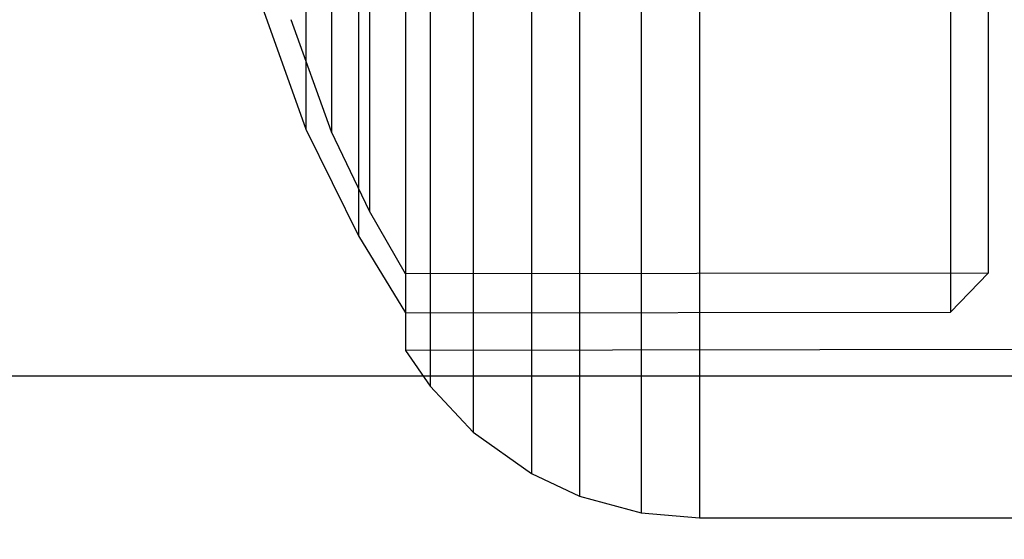
# Model space of a CAD drawing. Units: millimetres. Extents: x 1759 to 13828, y 2385 to 16314.
# Drawn here: x 5947 to 5964, y 6099 to 6108 of the extents above; entities that cross this region are included whole.
import ezdxf

# ---------------------------------------------------------------- set-up
doc = ezdxf.new("R2010")
doc.units = ezdxf.units.MM
doc.layers.add('Dimensions', color=7, linetype='Continuous')
doc.styles.get("Standard").update_dxf_attribs({"font": 'arial.ttf'})
doc.dimstyles.new('Leikkiset keinu', dxfattribs={"dimtxt": 150, "dimasz": 2.5, "dimexe": 0.06, "dimexo": 0.625, "dimtad": 0, "dimtih": 1, "dimtoh": 1, "dimdec": 0, "dimtxsty": 'Standard', "dimcen": 2.5, "dimadec": 0, "dimazin": 0, "dimtfac": 1, "dimtmove": 0, "dimatfit": 3, "dimfxl": 1, "dimarcsym": 0})

# ---------------------------------------------------------------- blocks, each defined once
blk = doc.blocks.new('*D8')
at = {"layer": 'Defpoints', "color": 0, "transparency": 16777216}
for p in [(13827.881, 13510.136), (13827.881, 9413.744), (3265.198, 5159.51)]:
    blk.add_point(p, dxfattribs=at)
at = {"layer": 'Dimensions', "color": 0, "lineweight": -2, "transparency": 16777216}
for p, q in [((3265.198, 5160.135), (3265.198, 13510.196)), ((3267.698, 13510.136), (8270.727, 13510.136)), ((13825.381, 13510.136), (8822.352, 13510.136)), ((13827.881, 9414.369), (13827.881, 13510.196))]:
    blk.add_line(p, q, dxfattribs=at)
at = {"layer": 'Dimensions', "color": 0, "transparency": 16777216}
for points in [[(3267.698, 13510.553), (3267.698, 13509.72), (3265.198, 13510.136)], [(13825.381, 13510.553), (13825.381, 13509.72), (13827.881, 13510.136)]]:
    blk.add_solid(points, dxfattribs=at)
at = {"layer": 'Dimensions', "color": 0, "transparency": 16777216, "insert": (8546.539, 13510.136), "char_height": 150, "attachment_point": 5}
blk.add_mtext('10563', dxfattribs=at)
blk = doc.blocks.new('*D9')
at = {"layer": 'Defpoints', "color": 0, "transparency": 16777216}
for p in [(1986.527, 12294.341), (6057.824, 12294.341), (5565.153, 2384.831)]:
    blk.add_point(p, dxfattribs=at)
at = {"layer": 'Dimensions', "color": 0, "lineweight": -2, "transparency": 16777216}
for p, q in [((6057.199, 12294.341), (1986.467, 12294.341)), ((1986.527, 12291.841), (1986.527, 7416.797)), ((1986.527, 2387.331), (1986.527, 7262.375)), ((5564.528, 2384.831), (1986.467, 2384.831))]:
    blk.add_line(p, q, dxfattribs=at)
at = {"layer": 'Dimensions', "color": 0, "transparency": 16777216}
for points in [[(1986.11, 12291.841), (1986.944, 12291.841), (1986.527, 12294.341)], [(1986.11, 2387.331), (1986.944, 2387.331), (1986.527, 2384.831)]]:
    blk.add_solid(points, dxfattribs=at)
at = {"layer": 'Dimensions', "color": 0, "transparency": 16777216, "insert": (1986.527, 7339.586), "char_height": 150, "attachment_point": 5}
blk.add_mtext('9910', dxfattribs=at)
blk = doc.blocks.new('*D11')
at = {"layer": 'Defpoints', "color": 0, "transparency": 16777216}
for p in [(11827.881, 12892.313), (11827.881, 9699.883), (5043.295, 6080.506)]:
    blk.add_point(p, dxfattribs=at)
at = {"layer": 'Dimensions', "color": 0, "lineweight": -2, "transparency": 16777216}
for p, q in [((5043.295, 6081.131), (5043.295, 12892.373)), ((11827.881, 9700.508), (11827.881, 12892.373)), ((5045.795, 12892.313), (8210.014, 12892.313)), ((11825.381, 12892.313), (8661.162, 12892.313))]:
    blk.add_line(p, q, dxfattribs=at)
at = {"layer": 'Dimensions', "color": 0, "transparency": 16777216}
for points in [[(5045.795, 12892.73), (5045.795, 12891.896), (5043.295, 12892.313)], [(11825.381, 12892.73), (11825.381, 12891.896), (11827.881, 12892.313)]]:
    blk.add_solid(points, dxfattribs=at)
at = {"layer": 'Dimensions', "color": 0, "transparency": 16777216, "insert": (8435.588, 12892.313), "char_height": 150, "attachment_point": 5}
blk.add_mtext('6785', dxfattribs=at)
blk = doc.blocks.new('*D12')
at = {"layer": 'Defpoints', "color": 0, "transparency": 16777216}
for p in [(6057.824, 10793.162), (2687.794, 4156.359), (5111.198, 4156.359)]:
    blk.add_point(p, dxfattribs=at)
at = {"layer": 'Dimensions', "color": 0, "lineweight": -2, "transparency": 16777216}
for p, q in [((6057.199, 10793.162), (2687.734, 10793.162)), ((2687.794, 10790.662), (2687.794, 7552.023)), ((2687.794, 4158.859), (2687.794, 7397.499)), ((5110.573, 4156.359), (2687.734, 4156.359))]:
    blk.add_line(p, q, dxfattribs=at)
at = {"layer": 'Dimensions', "color": 0, "transparency": 16777216}
for points in [[(2687.378, 10790.662), (2688.211, 10790.662), (2687.794, 10793.162)], [(2687.378, 4158.859), (2688.211, 4158.859), (2687.794, 4156.359)]]:
    blk.add_solid(points, dxfattribs=at)
at = {"layer": 'Dimensions', "color": 0, "transparency": 16777216, "insert": (2687.794, 7474.761), "char_height": 150, "attachment_point": 5}
blk.add_mtext('6637', dxfattribs=at)

msp = doc.modelspace()

# ---------------------------------------------------------------- linework, layer by layer
for p, q in [((5953.816, 6109.92), (5953.816, 6108.085)), ((5953.816, 6109.92), (5953.816, 6108.085)), ((5953.816, 6109.92), (5953.816, 6108.085)), ((5954.584, 6109.708), (5954.584, 6107.739)), ((5954.584, 6109.708), (5954.584, 6107.739)), ((5954.584, 6109.708), (5954.584, 6107.739)), ((5955.621, 6109.516), (5955.621, 6107.425)), ((5955.621, 6109.516), (5955.621, 6107.425)), ((5955.621, 6109.516), (5955.621, 6107.425)), ((5956.478, 6109.412), (5956.478, 6107.256)), ((5956.478, 6109.412), (5956.478, 6107.256)), ((5956.478, 6109.412), (5956.478, 6107.256)), ((5952.736, 6109.408), (5952.736, 6108.19)), ((5952.736, 6109.408), (5952.736, 6108.19)), ((5952.736, 6109.408), (5952.736, 6108.19)), ((5957.572, 6109.335), (5957.572, 6107.13)), ((5957.572, 6109.335), (5957.572, 6107.13)), ((5957.572, 6109.335), (5957.572, 6107.13)), ((5958.611, 6109.312), (5958.611, 6107.092)), ((5958.611, 6109.312), (5958.611, 6107.092)), ((5958.611, 6109.312), (5958.611, 6107.092)), ((5952.544, 6109.223), (5952.544, 6107.939)), ((5952.544, 6109.223), (5952.544, 6107.939)), ((5952.544, 6109.223), (5952.544, 6107.939)), ((5951.606, 6109.032), (5951.606, 6108.15)), ((5951.606, 6109.032), (5951.606, 6108.15)), ((5951.606, 6109.032), (5951.606, 6108.15)), ((5952.06, 6109.004), (5952.06, 6108.115)), ((5952.06, 6109.004), (5952.06, 6108.115)), ((5952.06, 6109.004), (5952.06, 6108.115)), ((5963.749, 6108.939), (5963.749, 6107.553)), ((5963.749, 6108.939), (5963.749, 6107.553)), ((5963.749, 6108.939), (5963.749, 6107.553)), ((5950.672, 6108.85), (5951.606, 6106.241)), ((5950.672, 6108.85), (5951.606, 6106.241)), ((5950.672, 6108.85), (5951.606, 6106.241)), ((5953.381, 6108.641), (5953.381, 6107.148)), ((5953.381, 6108.641), (5953.381, 6107.148)), ((5953.381, 6108.641), (5953.381, 6107.148)), ((5963.079, 6108.645), (5963.079, 6107.154)), ((5963.079, 6108.645), (5963.079, 6107.154)), ((5963.079, 6108.645), (5963.079, 6107.154)), ((5952.06, 6106.192), (5951.342, 6108.19)), ((5952.06, 6106.192), (5951.342, 6108.19)), ((5952.06, 6106.192), (5951.342, 6108.19)), ((5952.736, 6108.19), (5952.736, 6107.112)), ((5952.736, 6108.19), (5952.736, 6107.112)), ((5952.736, 6108.19), (5952.736, 6107.112)), ((5953.381, 6108.355), (5953.381, 6106.761)), ((5953.381, 6108.355), (5953.381, 6106.761)), ((5953.381, 6108.355), (5953.381, 6106.761)), ((5951.606, 6108.15), (5951.606, 6107.41)), ((5951.606, 6108.15), (5951.606, 6107.41)), ((5951.606, 6108.15), (5951.606, 6107.41)), ((5952.06, 6108.115), (5952.06, 6107.37)), ((5952.06, 6108.115), (5952.06, 6107.37)), ((5952.06, 6108.115), (5952.06, 6107.37)), ((5953.816, 6108.085), (5953.816, 6106.394)), ((5953.816, 6108.085), (5953.816, 6106.394)), ((5953.816, 6108.085), (5953.816, 6106.394)), ((5952.544, 6107.939), (5952.544, 6106.803)), ((5952.544, 6107.939), (5952.544, 6106.803)), ((5952.544, 6107.939), (5952.544, 6106.803)), ((5954.584, 6107.739), (5954.584, 6105.924)), ((5954.584, 6107.739), (5954.584, 6105.924)), ((5954.584, 6107.739), (5954.584, 6105.924)), ((5963.749, 6107.553), (5963.749, 6106.328)), ((5963.749, 6107.553), (5963.749, 6106.328)), ((5963.749, 6107.553), (5963.749, 6106.328)), ((5951.606, 6107.41), (5951.606, 6106.834)), ((5951.606, 6107.41), (5951.606, 6106.834)), ((5951.606, 6107.41), (5951.606, 6106.834)), ((5952.06, 6107.37), (5952.06, 6106.79)), ((5952.06, 6107.37), (5952.06, 6106.79)), ((5952.06, 6107.37), (5952.06, 6106.79)), ((5955.621, 6107.425), (5955.621, 6105.499)), ((5955.621, 6107.425), (5955.621, 6105.499)), ((5955.621, 6107.425), (5955.621, 6105.499)), ((5953.381, 6107.148), (5953.381, 6105.828)), ((5953.381, 6107.148), (5953.381, 6105.828)), ((5953.381, 6107.148), (5953.381, 6105.828)), ((5956.478, 6107.256), (5956.478, 6105.269)), ((5956.478, 6107.256), (5956.478, 6105.269)), ((5956.478, 6107.256), (5956.478, 6105.269)), ((5963.079, 6107.154), (5963.079, 6105.835)), ((5963.079, 6107.154), (5963.079, 6105.835)), ((5963.079, 6107.154), (5963.079, 6105.835)), ((5952.736, 6107.112), (5952.736, 6106.207)), ((5952.736, 6107.112), (5952.736, 6106.207)), ((5952.736, 6107.112), (5952.736, 6106.207)), ((5957.572, 6107.13), (5957.572, 6105.098)), ((5957.572, 6107.13), (5957.572, 6105.098)), ((5957.572, 6107.13), (5957.572, 6105.098)), ((5958.611, 6107.092), (5958.611, 6105.046)), ((5958.611, 6107.092), (5958.611, 6105.046)), ((5958.611, 6107.092), (5958.611, 6105.046)), ((5951.606, 6106.834), (5951.606, 6106.441)), ((5951.606, 6106.834), (5951.606, 6106.441)), ((5951.606, 6106.834), (5951.606, 6106.441)), ((5952.06, 6106.79), (5952.06, 6106.394)), ((5952.06, 6106.79), (5952.06, 6106.394)), ((5952.06, 6106.79), (5952.06, 6106.394)), ((5952.544, 6106.803), (5952.544, 6105.85)), ((5952.544, 6106.803), (5952.544, 6105.85)), ((5952.544, 6106.803), (5952.544, 6105.85)), ((5953.381, 6106.761), (5953.381, 6105.35)), ((5953.381, 6106.761), (5953.381, 6105.35)), ((5953.381, 6106.761), (5953.381, 6105.35)), ((5951.606, 6106.441), (5951.606, 6106.241)), ((5951.606, 6106.441), (5951.606, 6106.241)), ((5951.606, 6106.441), (5951.606, 6106.241)), ((5952.06, 6106.394), (5952.06, 6106.192)), ((5952.06, 6106.394), (5952.06, 6106.192)), ((5952.06, 6106.394), (5952.06, 6106.192)), ((5953.816, 6106.394), (5953.816, 6104.899)), ((5953.816, 6106.394), (5953.816, 6104.899)), ((5953.816, 6106.394), (5953.816, 6104.899)), ((5963.749, 6106.328), (5963.749, 6105.299)), ((5963.749, 6106.328), (5963.749, 6105.299)), ((5963.749, 6106.328), (5963.749, 6105.299)), ((5951.606, 6106.241), (5952.544, 6104.343)), ((5951.606, 6106.241), (5952.544, 6104.343)), ((5951.606, 6106.241), (5952.544, 6104.343)), ((5952.736, 6104.778), (5952.06, 6106.192)), ((5952.736, 6104.778), (5952.06, 6106.192)), ((5952.736, 6104.778), (5952.06, 6106.192)), ((5952.736, 6106.207), (5952.736, 6105.504)), ((5952.736, 6106.207), (5952.736, 6105.504)), ((5952.736, 6106.207), (5952.736, 6105.504)), ((5954.584, 6105.924), (5954.584, 6104.319)), ((5954.584, 6105.924), (5954.584, 6104.319)), ((5954.584, 6105.924), (5954.584, 6104.319)), ((5952.544, 6105.85), (5952.544, 6105.108)), ((5952.544, 6105.85), (5952.544, 6105.108)), ((5952.544, 6105.85), (5952.544, 6105.108)), ((5953.381, 6105.828), (5953.381, 6104.72)), ((5953.381, 6105.828), (5953.381, 6104.72)), ((5953.381, 6105.828), (5953.381, 6104.72)), ((5963.079, 6105.835), (5963.079, 6104.729)), ((5963.079, 6105.835), (5963.079, 6104.729)), ((5963.079, 6105.835), (5963.079, 6104.729)), ((5952.736, 6105.504), (5952.736, 6105.023)), ((5952.736, 6105.504), (5952.736, 6105.023)), ((5952.736, 6105.504), (5952.736, 6105.023)), ((5955.621, 6105.499), (5955.621, 6103.794)), ((5955.621, 6105.499), (5955.621, 6103.794)), ((5955.621, 6105.499), (5955.621, 6103.794)), ((5953.381, 6105.35), (5953.381, 6104.167)), ((5953.381, 6105.35), (5953.381, 6104.167)), ((5953.381, 6105.35), (5953.381, 6104.167)), ((5956.478, 6105.269), (5956.478, 6103.511)), ((5956.478, 6105.269), (5956.478, 6103.511)), ((5956.478, 6105.269), (5956.478, 6103.511)), ((5963.749, 6105.299), (5963.749, 6104.499)), ((5963.749, 6105.299), (5963.749, 6104.499)), ((5963.749, 6105.299), (5963.749, 6104.499)), ((5952.544, 6105.108), (5952.544, 6104.601)), ((5952.544, 6105.108), (5952.544, 6104.601)), ((5952.544, 6105.108), (5952.544, 6104.601)), ((5957.572, 6105.098), (5957.572, 6103.3)), ((5957.572, 6105.098), (5957.572, 6103.3)), ((5957.572, 6105.098), (5957.572, 6103.3)), ((5958.611, 6105.046), (5958.611, 6103.237)), ((5958.611, 6105.046), (5958.611, 6103.237)), ((5958.611, 6105.046), (5958.611, 6103.237)), ((5952.736, 6105.023), (5952.736, 6104.778)), ((5952.736, 6105.023), (5952.736, 6104.778)), ((5952.736, 6105.023), (5952.736, 6104.778)), ((5953.816, 6104.899), (5953.816, 6103.644)), ((5953.816, 6104.899), (5953.816, 6103.644)), ((5953.816, 6104.899), (5953.816, 6103.644)), ((5953.381, 6103.662), (5952.736, 6104.778)), ((5953.381, 6103.662), (5952.736, 6104.778)), ((5953.381, 6103.662), (5952.736, 6104.778)), ((5953.381, 6104.72), (5953.381, 6103.859)), ((5953.381, 6104.72), (5953.381, 6103.859)), ((5953.381, 6104.72), (5953.381, 6103.859)), ((5963.079, 6104.729), (5963.079, 6103.868)), ((5963.079, 6104.729), (5963.079, 6103.868)), ((5963.079, 6104.729), (5963.079, 6103.868)), ((5952.544, 6104.601), (5952.544, 6104.343)), ((5952.544, 6104.601), (5952.544, 6104.343)), ((5952.544, 6104.601), (5952.544, 6104.343)), ((5952.544, 6104.343), (5953.381, 6102.97)), ((5952.544, 6104.343), (5953.381, 6102.97)), ((5952.544, 6104.343), (5953.381, 6102.97)), ((5963.749, 6104.499), (5963.749, 6103.952)), ((5963.749, 6104.499), (5963.749, 6103.952)), ((5963.749, 6104.499), (5963.749, 6103.952)), ((5953.381, 6104.167), (5953.381, 6103.246)), ((5953.381, 6104.167), (5953.381, 6103.246)), ((5953.381, 6104.167), (5953.381, 6103.246)), ((5954.584, 6104.319), (5954.584, 6102.972)), ((5954.584, 6104.319), (5954.584, 6102.972)), ((5954.584, 6104.319), (5954.584, 6102.972)), ((5953.381, 6103.859), (5953.381, 6103.269)), ((5953.381, 6103.859), (5953.381, 6103.269)), ((5953.381, 6103.859), (5953.381, 6103.269)), ((5963.079, 6103.868), (5963.079, 6103.279)), ((5963.079, 6103.868), (5963.079, 6103.279)), ((5963.079, 6103.868), (5963.079, 6103.279)), ((5963.749, 6103.952), (5963.749, 6103.674)), ((5963.749, 6103.952), (5963.749, 6103.674)), ((5963.749, 6103.952), (5963.749, 6103.674)), ((5963.749, 6103.674), (5953.381, 6103.662)), ((5963.749, 6103.674), (5953.381, 6103.662)), ((5963.749, 6103.674), (5953.381, 6103.662)), ((5953.816, 6103.644), (5953.816, 6102.667)), ((5953.816, 6103.644), (5953.816, 6102.667)), ((5953.816, 6103.644), (5953.816, 6102.667)), ((5955.621, 6103.794), (5955.621, 6102.364)), ((5955.621, 6103.794), (5955.621, 6102.364)), ((5955.621, 6103.794), (5955.621, 6102.364)), ((5963.079, 6102.98), (5963.749, 6103.674)), ((5963.079, 6102.98), (5963.749, 6103.674)), ((5963.079, 6102.98), (5963.749, 6103.674)), ((5956.478, 6103.511), (5956.478, 6102.036)), ((5956.478, 6103.511), (5956.478, 6102.036)), ((5956.478, 6103.511), (5956.478, 6102.036)), ((5957.572, 6103.3), (5957.572, 6101.792)), ((5957.572, 6103.3), (5957.572, 6101.792)), ((5957.572, 6103.3), (5957.572, 6101.792)), ((5963.079, 6103.279), (5963.079, 6102.98)), ((5963.079, 6103.279), (5963.079, 6102.98)), ((5963.079, 6103.279), (5963.079, 6102.98)), ((5953.381, 6103.269), (5953.381, 6102.97)), ((5953.381, 6103.269), (5953.381, 6102.97)), ((5953.381, 6103.269), (5953.381, 6102.97)), ((5953.381, 6103.246), (5953.381, 6102.617)), ((5953.381, 6103.246), (5953.381, 6102.617)), ((5953.381, 6103.246), (5953.381, 6102.617)), ((5958.611, 6103.237), (5958.611, 6101.718)), ((5958.611, 6103.237), (5958.611, 6101.718)), ((5958.611, 6103.237), (5958.611, 6101.718)), ((5953.381, 6102.97), (5963.079, 6102.98)), ((5953.381, 6102.97), (5963.079, 6102.98)), ((5953.381, 6102.97), (5963.079, 6102.98)), ((5954.584, 6102.972), (5954.584, 6101.924)), ((5954.584, 6102.972), (5954.584, 6101.924)), ((5954.584, 6102.972), (5954.584, 6101.924)), ((5953.381, 6102.617), (5953.381, 6102.297)), ((5953.381, 6102.617), (5953.381, 6102.297)), ((5953.381, 6102.617), (5953.381, 6102.297)), ((5953.816, 6102.667), (5953.816, 6102)), ((5953.816, 6102.667), (5953.816, 6102)), ((5953.816, 6102.667), (5953.816, 6102)), ((5964.611, 6102.319), (5953.381, 6102.297)), ((5964.611, 6102.319), (5953.381, 6102.297)), ((5964.611, 6102.319), (5953.381, 6102.297)), ((5953.381, 6102.297), (5953.816, 6101.661)), ((5953.381, 6102.297), (5953.816, 6101.661)), ((5953.381, 6102.297), (5953.816, 6101.661)), ((5955.621, 6102.364), (5955.621, 6101.252)), ((5955.621, 6102.364), (5955.621, 6101.252)), ((5955.621, 6102.364), (5955.621, 6101.252)), ((5953.816, 6102), (5953.816, 6101.661)), ((5953.816, 6102), (5953.816, 6101.661)), ((5953.816, 6102), (5953.816, 6101.661)), ((5954.584, 6101.924), (5954.584, 6101.208)), ((5954.584, 6101.924), (5954.584, 6101.208)), ((5954.584, 6101.924), (5954.584, 6101.208)), ((5956.478, 6102.036), (5956.478, 6100.889)), ((5956.478, 6102.036), (5956.478, 6100.889)), ((5956.478, 6102.036), (5956.478, 6100.889)), ((5155.198, 6101.846), (5975.198, 6101.846)), ((5957.572, 6101.792), (5957.572, 6100.619)), ((5957.572, 6101.792), (5957.572, 6100.619)), ((5957.572, 6101.792), (5957.572, 6100.619)), ((5958.611, 6101.718), (5958.611, 6100.537)), ((5958.611, 6101.718), (5958.611, 6100.537)), ((5958.611, 6101.718), (5958.611, 6100.537)), ((5953.816, 6101.661), (5954.584, 6100.844)), ((5953.816, 6101.661), (5954.584, 6100.844)), ((5953.816, 6101.661), (5954.584, 6100.844)), ((5954.584, 6101.208), (5954.584, 6100.844)), ((5954.584, 6101.208), (5954.584, 6100.844)), ((5954.584, 6101.208), (5954.584, 6100.844)), ((5955.621, 6101.252), (5955.621, 6100.491)), ((5955.621, 6101.252), (5955.621, 6100.491)), ((5955.621, 6101.252), (5955.621, 6100.491)), ((5954.584, 6100.844), (5955.621, 6100.105)), ((5954.584, 6100.844), (5955.621, 6100.105)), ((5954.584, 6100.844), (5955.621, 6100.105)), ((5956.478, 6100.889), (5956.478, 6100.104)), ((5956.478, 6100.889), (5956.478, 6100.104)), ((5956.478, 6100.889), (5956.478, 6100.104)), ((5955.621, 6100.491), (5955.621, 6100.105)), ((5955.621, 6100.491), (5955.621, 6100.105)), ((5955.621, 6100.491), (5955.621, 6100.105)), ((5957.572, 6100.619), (5957.572, 6099.816)), ((5957.572, 6100.619), (5957.572, 6099.816)), ((5957.572, 6100.619), (5957.572, 6099.816)), ((5958.611, 6100.537), (5958.611, 6099.729)), ((5958.611, 6100.537), (5958.611, 6099.729)), ((5958.611, 6100.537), (5958.611, 6099.729)), ((5955.621, 6100.105), (5956.478, 6099.705)), ((5955.621, 6100.105), (5956.478, 6099.705)), ((5955.621, 6100.105), (5956.478, 6099.705)), ((5956.478, 6100.104), (5956.478, 6099.705)), ((5956.478, 6100.104), (5956.478, 6099.705)), ((5956.478, 6100.104), (5956.478, 6099.705)), ((5957.572, 6099.816), (5957.572, 6099.409)), ((5957.572, 6099.816), (5957.572, 6099.409)), ((5957.572, 6099.816), (5957.572, 6099.409)), ((5956.478, 6099.705), (5957.572, 6099.409)), ((5956.478, 6099.705), (5957.572, 6099.409)), ((5956.478, 6099.705), (5957.572, 6099.409)), ((5958.611, 6099.729), (5958.611, 6099.319)), ((5958.611, 6099.729), (5958.611, 6099.319)), ((5958.611, 6099.729), (5958.611, 6099.319)), ((5957.572, 6099.409), (5958.611, 6099.319)), ((5957.572, 6099.409), (5958.611, 6099.319)), ((5957.572, 6099.409), (5958.611, 6099.319)), ((5958.611, 6099.319), (5968.361, 6099.319)), ((5958.611, 6099.319), (5968.361, 6099.319)), ((5958.611, 6099.319), (5968.361, 6099.319))]:
    msp.add_line(p, q)

# ---------------------------------------------------------------- dimensions: what is measured, and where the dimension line sits
at = {"layer": 'Dimensions'}
for base, p1, p2, picture, middle in [((13827.881, 13510.136), (3265.198, 5159.51), (13827.881, 9413.744), '*D8', (8546.539, 13510.136)), ((11827.881, 12892.313), (5043.295, 6080.506), (11827.881, 9699.883), '*D11', (8435.588, 12892.313))]:
    dim = msp.add_linear_dim(base=base, p1=p1, p2=p2, dimstyle='Leikkiset keinu', dxfattribs=at)
    dim.commit()
    dim.dimension.update_dxf_attribs({"geometry": picture, "text_midpoint": middle})
for base, p1, p2, picture, middle in [((1986.527, 12294.341), (5565.153, 2384.831), (6057.824, 12294.341), '*D9', (1986.527, 7339.586)), ((2687.794, 4156.359), (6057.824, 10793.162), (5111.198, 4156.359), '*D12', (2687.794, 7474.761))]:
    dim = msp.add_linear_dim(base=base, p1=p1, p2=p2, angle=90, dimstyle='Leikkiset keinu', dxfattribs=at)
    dim.commit()
    dim.dimension.update_dxf_attribs({"geometry": picture, "text_midpoint": middle})

doc.saveas('drawing.dxf')
